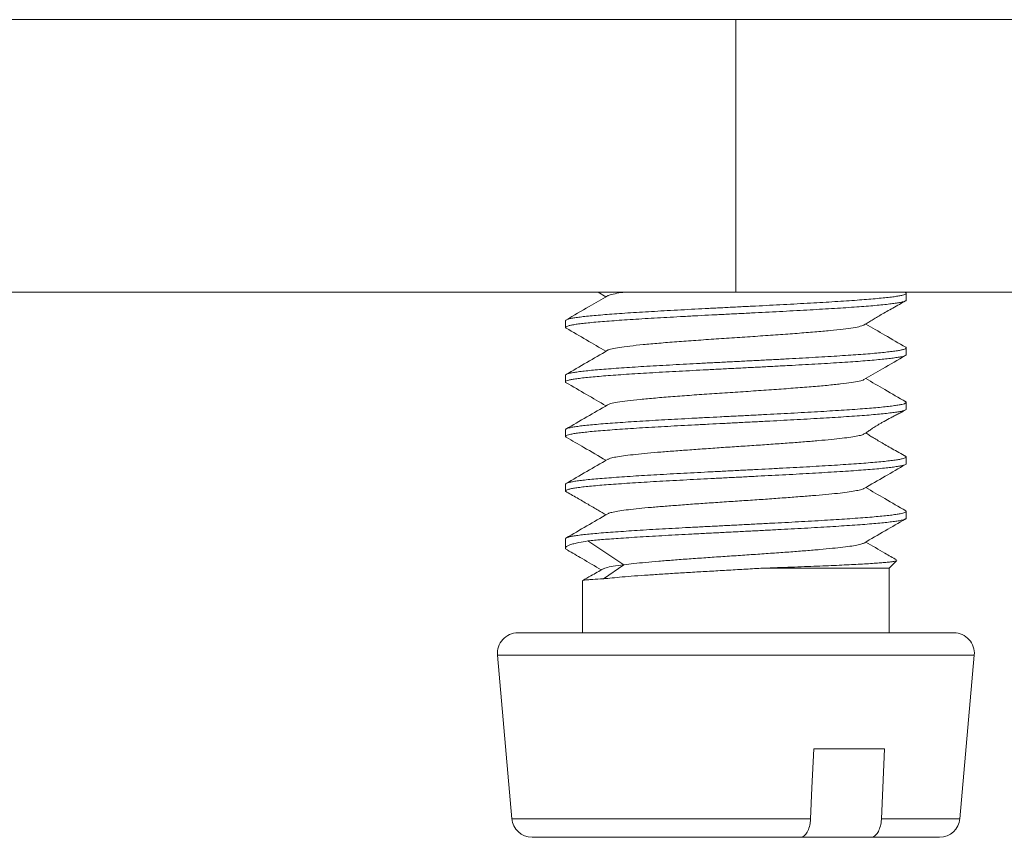
# Model space of a CAD drawing. Units: millimetres. Extents: x -136 to 456, y -183 to 390.
# Drawn here: x -123 to -109, y -13 to -1 of the extents above; entities that cross this region are included whole.
import ezdxf

# ---------------------------------------------------------------- set-up
doc = ezdxf.new("R2010")
doc.units = ezdxf.units.MM

msp = doc.modelspace()

# ---------------------------------------------------------------- linework, layer by layer
at = {"color": 7, "linetype": 'Continuous', "lineweight": 18}
for p, q in [((-116.157, -0.856), (-129.986, -0.856)), ((-112.821, -0.856), (-116.157, -0.856)), ((-112.821, -0.856), (-112.821, -4.856)), ((-109.486, -0.856), (-112.821, -0.856)), ((-95.657, -0.856), (-109.486, -0.856)), ((-112.821, -4.856), (-133.321, -4.856)), ((-114.842, -4.856), (-114.728, -4.923)), ((-92.321, -4.856), (-112.821, -4.856)), ((-110.327, -4.865), (-110.341, -4.856)), ((-110.321, -4.973), (-110.321, -4.874)), ((-115.321, -5.274), (-115.321, -5.373)), ((-110.321, -5.773), (-110.321, -5.674)), ((-115.321, -6.074), (-115.321, -6.173)), ((-110.321, -6.573), (-110.321, -6.474)), ((-115.321, -6.874), (-115.321, -6.973)), ((-110.321, -7.373), (-110.321, -7.274)), ((-115.321, -7.674), (-115.321, -7.773)), ((-110.321, -8.173), (-110.321, -8.074)), ((-115.321, -8.474), (-115.321, -8.611)), ((-114.993, -8.507), (-114.466, -8.857)), ((-110.571, -8.906), (-110.459, -8.794)), ((-114.466, -8.857), (-114.764, -9.062)), ((-110.571, -8.906), (-112.421, -8.906)), ((-110.571, -9.856), (-110.571, -8.906)), ((-115.071, -9.09), (-115.071, -9.856)), ((-111.221, -9.856), (-116.021, -9.856)), ((-109.621, -9.856), (-111.221, -9.856)), ((-116.32, -10.183), (-116.11, -12.583)), ((-109.532, -12.583), (-109.323, -10.183)), ((-111.678, -11.556), (-110.639, -11.556)), ((-111.876, -12.856), (-115.811, -12.856)), ((-111.876, -12.856), (-110.837, -12.856)), ((-109.831, -12.856), (-110.837, -12.856))]:
    msp.add_line(p, q, dxfattribs=at)
at = {"color": 8, "linetype": 'Continuous', "lineweight": 18}
for p, q in [((-111.072, -10.183), (-116.32, -10.183)), ((-109.323, -10.183), (-111.072, -10.183)), ((-111.724, -12.583), (-116.11, -12.583)), ((-109.532, -12.583), (-110.685, -12.583))]:
    msp.add_line(p, q, dxfattribs=at)
at = {"color": 7, "linetype": 'Continuous', "lineweight": 18, "flags": 128}
for points in [[(-111.724, -12.583), (-111.704, -12.128), (-111.678, -11.556)], [(-110.639, -11.556), (-110.665, -12.128), (-110.685, -12.583)]]:
    msp.add_lwpolyline(points, dxfattribs=at)
at = {"color": 7, "linetype": 'Continuous', "lineweight": 18}
for centre, start, end in [((-116.021, -10.156), 90, 185), ((-109.621, -10.156), 355, 90), ((-115.811, -12.556), 185, 270), ((-109.831, -12.556), 270, 355)]:
    msp.add_arc(centre, 0.3, start, end, dxfattribs=at)
for points, knots in [([(-110.333, -4.863), (-110.329, -4.865), (-110.319, -4.87), (-110.321, -4.879), (-110.338, -4.89), (-110.373, -4.9), (-110.426, -4.911), (-110.496, -4.922), (-110.582, -4.933), (-110.685, -4.943), (-110.803, -4.954), (-110.935, -4.965), (-111.079, -4.976), (-111.238, -4.986), (-111.408, -4.997), (-111.586, -5.008), (-111.773, -5.019), (-111.97, -5.029), (-112.172, -5.04), (-112.377, -5.051), (-112.586, -5.062), (-112.798, -5.072), (-113.01, -5.083), (-113.219, -5.094), (-113.425, -5.105), (-113.629, -5.115), (-113.827, -5.126), (-114.015, -5.137), (-114.196, -5.148), (-114.368, -5.158), (-114.529, -5.169), (-114.677, -5.18), (-114.811, -5.191), (-114.933, -5.201), (-115.039, -5.212), (-115.129, -5.223), (-115.202, -5.234), (-115.259, -5.244), (-115.298, -5.255), (-115.319, -5.265), (-115.319, -5.271), (-115.32, -5.274)], [0, 0, 0, 0, 0.013915, 0.039699, 0.065483, 0.092016, 0.118549, 0.144333, 0.170116, 0.196649, 0.223182, 0.248966, 0.27475, 0.301283, 0.327815, 0.353599, 0.379383, 0.405916, 0.432449, 0.458232, 0.484016, 0.510549, 0.537081, 0.562865, 0.588649, 0.615181, 0.641714, 0.667498, 0.693281, 0.719814, 0.746347, 0.77213, 0.797914, 0.824447, 0.85098, 0.876763, 0.902547, 0.92908, 0.955613, 0.981397, 1, 1, 1, 1]), ([(-114.703, -4.908), (-114.793, -4.961), (-114.997, -5.08), (-115.201, -5.198), (-115.315, -5.265)], [0, 0, 0, 0, 0.442131, 1, 1, 1, 1]), ([(-114.457, -4.856), (-114.472, -4.858), (-114.543, -4.867), (-114.623, -4.883), (-114.689, -4.898), (-114.696, -4.907), (-114.698, -4.909)], [0, 0, 0, 0, 0.1044027, 0.5006128, 0.8965477, 1, 1, 1, 1]), ([(-115.312, -5.383), (-115.316, -5.38), (-115.325, -5.373), (-115.316, -5.363), (-115.291, -5.352), (-115.248, -5.341), (-115.188, -5.33), (-115.111, -5.32), (-115.018, -5.309), (-114.908, -5.298), (-114.783, -5.287), (-114.646, -5.277), (-114.496, -5.266), (-114.332, -5.255), (-114.157, -5.244), (-113.975, -5.234), (-113.784, -5.223), (-113.585, -5.212), (-113.38, -5.201), (-113.174, -5.19), (-112.964, -5.18), (-112.752, -5.169), (-112.54, -5.158), (-112.332, -5.148), (-112.128, -5.137), (-111.927, -5.126), (-111.732, -5.115), (-111.547, -5.105), (-111.37, -5.094), (-111.203, -5.083), (-111.047, -5.072), (-110.905, -5.062), (-110.776, -5.051), (-110.661, -5.04), (-110.562, -5.029), (-110.48, -5.019), (-110.414, -5.008), (-110.364, -4.997), (-110.334, -4.986), (-110.32, -4.978), (-110.323, -4.974), (-110.323, -4.973)], [0, 0, 0, 0, 0.024955, 0.050751, 0.076546, 0.103092, 0.129637, 0.155432, 0.181228, 0.207773, 0.234317, 0.260113, 0.285909, 0.312454, 0.338999, 0.364795, 0.39059, 0.417135, 0.443681, 0.469476, 0.495272, 0.521817, 0.548363, 0.574158, 0.599954, 0.626499, 0.653045, 0.67884, 0.704636, 0.731181, 0.757727, 0.783522, 0.809318, 0.835863, 0.862408, 0.888204, 0.913999, 0.940544, 0.967089, 0.992885, 1, 1, 1, 1]), ([(-110.936, -5.335), (-110.918, -5.325), (-110.885, -5.306), (-110.827, -5.27), (-110.762, -5.229), (-110.687, -5.184), (-110.602, -5.136), (-110.51, -5.084), (-110.416, -5.032), (-110.361, -5.001), (-110.333, -4.985)], [0, 0, 0, 0, 0.13292, 0.250329, 0.356433, 0.458553, 0.566721, 0.691435, 0.841588, 1, 1, 1, 1]), ([(-110.938, -5.335), (-110.938, -5.336), (-110.94, -5.343), (-110.99, -5.357), (-111.09, -5.377), (-111.241, -5.398), (-111.432, -5.419), (-111.659, -5.439), (-111.917, -5.46), (-112.199, -5.481), (-112.497, -5.501), (-112.803, -5.522), (-113.11, -5.542), (-113.41, -5.563), (-113.693, -5.584), (-113.955, -5.604), (-114.186, -5.625), (-114.382, -5.646), (-114.538, -5.666), (-114.643, -5.687), (-114.697, -5.701), (-114.701, -5.708), (-114.702, -5.709)], [0, 0, 0, 0, 0.002156, 0.057413, 0.112618, 0.167932, 0.223094, 0.278422, 0.333602, 0.388886, 0.444126, 0.499355, 0.554639, 0.609859, 0.665118, 0.72039, 0.775585, 0.830902, 0.886075, 0.94138, 0.996591, 1, 1, 1, 1]), ([(-110.327, -5.665), (-110.43, -5.605), (-110.626, -5.491), (-110.822, -5.377), (-110.915, -5.323)], [0, 0, 0, 0, 0.5218298, 1, 1, 1, 1]), ([(-115.312, -5.384), (-115.212, -5.441), (-115.017, -5.554), (-114.823, -5.668), (-114.728, -5.723)], [0, 0, 0, 0, 0.511487, 1, 1, 1, 1]), ([(-110.332, -5.662), (-110.331, -5.663), (-110.321, -5.667), (-110.32, -5.675), (-110.329, -5.685), (-110.357, -5.696), (-110.403, -5.707), (-110.466, -5.718), (-110.546, -5.728), (-110.642, -5.739), (-110.753, -5.75), (-110.88, -5.761), (-111.021, -5.771), (-111.173, -5.782), (-111.337, -5.793), (-111.513, -5.804), (-111.699, -5.814), (-111.891, -5.825), (-112.089, -5.836), (-112.295, -5.847), (-112.504, -5.857), (-112.713, -5.868), (-112.924, -5.879), (-113.135, -5.89), (-113.345, -5.9), (-113.548, -5.911), (-113.747, -5.922), (-113.941, -5.933), (-114.126, -5.943), (-114.301, -5.954), (-114.465, -5.965), (-114.619, -5.976), (-114.76, -5.987), (-114.886, -5.997), (-114.998, -6.008), (-115.095, -6.019), (-115.175, -6.03), (-115.238, -6.04), (-115.285, -6.051), (-115.312, -6.062), (-115.324, -6.069), (-115.321, -6.073), (-115.321, -6.074)], [0, 0, 0, 0, 0.003283, 0.029801, 0.056318, 0.082087, 0.107856, 0.134374, 0.160891, 0.186661, 0.21243, 0.238947, 0.265465, 0.291234, 0.317003, 0.343521, 0.370039, 0.395808, 0.421577, 0.448095, 0.474613, 0.500382, 0.526151, 0.552669, 0.579187, 0.604956, 0.630725, 0.657243, 0.683761, 0.70953, 0.735299, 0.761816, 0.788334, 0.814103, 0.839872, 0.866389, 0.892907, 0.918676, 0.944445, 0.970963, 0.99748, 1, 1, 1, 1]), ([(-115.31, -6.183), (-115.313, -6.182), (-115.323, -6.178), (-115.323, -6.169), (-115.309, -6.158), (-115.276, -6.147), (-115.226, -6.137), (-115.159, -6.126), (-115.075, -6.115), (-114.975, -6.104), (-114.86, -6.094), (-114.731, -6.083), (-114.587, -6.072), (-114.43, -6.061), (-114.264, -6.051), (-114.087, -6.04), (-113.899, -6.029), (-113.704, -6.018), (-113.504, -6.008), (-113.3, -5.997), (-113.09, -5.986), (-112.878, -5.975), (-112.668, -5.965), (-112.459, -5.954), (-112.25, -5.943), (-112.045, -5.932), (-111.848, -5.922), (-111.658, -5.911), (-111.475, -5.9), (-111.301, -5.889), (-111.139, -5.879), (-110.989, -5.868), (-110.851, -5.857), (-110.728, -5.846), (-110.62, -5.836), (-110.528, -5.825), (-110.451, -5.814), (-110.391, -5.803), (-110.35, -5.793), (-110.325, -5.782), (-110.323, -5.776), (-110.322, -5.773)], [0, 0, 0, 0, 0.009051, 0.034842, 0.061382, 0.087922, 0.113713, 0.139504, 0.166044, 0.192584, 0.218374, 0.244165, 0.270705, 0.297245, 0.323036, 0.348827, 0.375367, 0.401907, 0.427697, 0.453488, 0.480028, 0.506568, 0.532358, 0.558149, 0.584688, 0.611228, 0.637019, 0.662809, 0.689349, 0.715889, 0.74168, 0.76747, 0.79401, 0.82055, 0.846341, 0.872132, 0.898672, 0.925212, 0.951003, 0.976793, 1, 1, 1, 1]), ([(-114.703, -5.709), (-114.805, -5.768), (-115.009, -5.887), (-115.214, -6.006), (-115.316, -6.065)], [0, 0, 0, 0, 0.499582, 1, 1, 1, 1]), ([(-110.941, -6.138), (-110.85, -6.085), (-110.647, -5.967), (-110.444, -5.849), (-110.332, -5.784)], [0, 0, 0, 0, 0.446116, 1, 1, 1, 1]), ([(-115.311, -6.184), (-115.211, -6.242), (-115.017, -6.355), (-114.823, -6.468), (-114.728, -6.523)], [0, 0, 0, 0, 0.51078, 1, 1, 1, 1]), ([(-110.943, -6.138), (-110.944, -6.139), (-110.95, -6.147), (-111.007, -6.161), (-111.118, -6.182), (-111.277, -6.202), (-111.477, -6.223), (-111.711, -6.244), (-111.975, -6.264), (-112.261, -6.285), (-112.561, -6.306), (-112.868, -6.326), (-113.174, -6.347), (-113.471, -6.367), (-113.751, -6.388), (-114.006, -6.409), (-114.23, -6.429), (-114.418, -6.45), (-114.563, -6.471), (-114.662, -6.49), (-114.688, -6.503), (-114.701, -6.509)], [0, 0, 0, 0, 0.007615, 0.06315, 0.118691, 0.174282, 0.229764, 0.285396, 0.340863, 0.396478, 0.45199, 0.507548, 0.56312, 0.618639, 0.674224, 0.72977, 0.785299, 0.840904, 0.896383, 0.952006, 1, 1, 1, 1]), ([(-110.327, -6.465), (-110.43, -6.405), (-110.626, -6.291), (-110.822, -6.178), (-110.915, -6.123)], [0, 0, 0, 0, 0.522032, 1, 1, 1, 1]), ([(-110.333, -6.462), (-110.329, -6.465), (-110.318, -6.471), (-110.323, -6.481), (-110.344, -6.492), (-110.383, -6.503), (-110.439, -6.513), (-110.512, -6.524), (-110.602, -6.535), (-110.708, -6.546), (-110.828, -6.556), (-110.962, -6.567), (-111.111, -6.578), (-111.272, -6.589), (-111.442, -6.599), (-111.622, -6.61), (-111.813, -6.621), (-112.011, -6.632), (-112.212, -6.642), (-112.418, -6.653), (-112.629, -6.664), (-112.841, -6.675), (-113.051, -6.685), (-113.26, -6.696), (-113.467, -6.707), (-113.67, -6.718), (-113.864, -6.728), (-114.052, -6.739), (-114.232, -6.75), (-114.402, -6.761), (-114.559, -6.771), (-114.705, -6.782), (-114.838, -6.793), (-114.956, -6.804), (-115.058, -6.814), (-115.145, -6.825), (-115.215, -6.836), (-115.269, -6.847), (-115.303, -6.857), (-115.321, -6.866), (-115.319, -6.872), (-115.319, -6.874)], [0, 0, 0, 0, 0.0193831, 0.0451516, 0.0716688, 0.0981859, 0.1239543, 0.1497228, 0.17624, 0.2027573, 0.2285256, 0.2542941, 0.2808112, 0.3073282, 0.3330967, 0.358865, 0.385382, 0.411899, 0.4376674, 0.4634357, 0.4899527, 0.5164697, 0.5422381, 0.5680066, 0.5945237, 0.6210407, 0.6468093, 0.6725778, 0.699095, 0.7256122, 0.7513807, 0.7771493, 0.8036666, 0.8301837, 0.8559524, 0.8817208, 0.9082381, 0.9347554, 0.9605239, 0.9862926, 1, 1, 1, 1]), ([(-115.31, -6.984), (-115.314, -6.981), (-115.325, -6.975), (-115.319, -6.965), (-115.298, -6.954), (-115.258, -6.943), (-115.201, -6.932), (-115.127, -6.922), (-115.037, -6.911), (-114.932, -6.9), (-114.81, -6.889), (-114.674, -6.879), (-114.526, -6.868), (-114.366, -6.857), (-114.194, -6.846), (-114.012, -6.836), (-113.823, -6.825), (-113.627, -6.814), (-113.423, -6.803), (-113.215, -6.793), (-113.006, -6.782), (-112.796, -6.771), (-112.584, -6.76), (-112.373, -6.75), (-112.168, -6.739), (-111.968, -6.728), (-111.771, -6.717), (-111.582, -6.707), (-111.404, -6.696), (-111.236, -6.685), (-111.078, -6.674), (-110.932, -6.664), (-110.801, -6.653), (-110.684, -6.642), (-110.581, -6.631), (-110.494, -6.621), (-110.425, -6.61), (-110.373, -6.599), (-110.338, -6.588), (-110.322, -6.579), (-110.323, -6.574), (-110.324, -6.573)], [0, 0, 0, 0, 0.02022, 0.046741, 0.072513, 0.098285, 0.124806, 0.151326, 0.177098, 0.20287, 0.229391, 0.255912, 0.281684, 0.307455, 0.333976, 0.360497, 0.386268, 0.41204, 0.438561, 0.465082, 0.490854, 0.516625, 0.543146, 0.569667, 0.595439, 0.621211, 0.647732, 0.674252, 0.700024, 0.725796, 0.752317, 0.778838, 0.80461, 0.830382, 0.856902, 0.883423, 0.909195, 0.934967, 0.961487, 0.988008, 1, 1, 1, 1]), ([(-114.703, -6.509), (-114.805, -6.568), (-115.009, -6.687), (-115.214, -6.806), (-115.316, -6.865)], [0, 0, 0, 0, 0.499608, 1, 1, 1, 1]), ([(-110.938, -6.936), (-110.925, -6.929), (-110.902, -6.914), (-110.859, -6.883), (-110.812, -6.851), (-110.767, -6.822), (-110.73, -6.8), (-110.689, -6.776), (-110.625, -6.74), (-110.557, -6.705), (-110.489, -6.669), (-110.432, -6.639), (-110.379, -6.611), (-110.349, -6.594), (-110.335, -6.586)], [0, 0, 0, 0, 0.144758, 0.262664, 0.358352, 0.401425, 0.444082, 0.488939, 0.538524, 0.659604, 0.734501, 0.820377, 0.918152, 1, 1, 1, 1]), ([(-110.327, -7.265), (-110.36, -7.246), (-110.419, -7.212), (-110.518, -7.158), (-110.611, -7.107), (-110.695, -7.058), (-110.77, -7.013), (-110.833, -6.974), (-110.881, -6.943), (-110.906, -6.929), (-110.916, -6.923)], [0, 0, 0, 0, 0.191598, 0.347307, 0.474553, 0.583188, 0.685276, 0.792496, 0.913118, 1, 1, 1, 1]), ([(-115.31, -6.985), (-115.224, -7.035), (-115.03, -7.147), (-114.835, -7.26), (-114.728, -7.323)], [0, 0, 0, 0, 0.444221, 1, 1, 1, 1]), ([(-110.943, -6.937), (-110.949, -6.941), (-110.964, -6.95), (-111.028, -6.966), (-111.127, -6.983), (-111.258, -7), (-111.417, -7.017), (-111.602, -7.034), (-111.809, -7.052), (-112.035, -7.069), (-112.274, -7.086), (-112.524, -7.103), (-112.779, -7.12), (-113.035, -7.137), (-113.287, -7.155), (-113.531, -7.172), (-113.761, -7.189), (-113.975, -7.206), (-114.167, -7.223), (-114.335, -7.241), (-114.476, -7.258), (-114.586, -7.275), (-114.665, -7.292), (-114.69, -7.303), (-114.702, -7.309)], [0, 0, 0, 0, 0.030285, 0.07652, 0.12279, 0.169099, 0.215301, 0.2616, 0.307888, 0.354081, 0.400415, 0.446659, 0.492885, 0.539214, 0.585439, 0.631699, 0.678, 0.724251, 0.7705, 0.816801, 0.863063, 0.909286, 0.955614, 1, 1, 1, 1]), ([(-110.334, -7.262), (-110.331, -7.263), (-110.32, -7.268), (-110.32, -7.277), (-110.333, -7.288), (-110.365, -7.298), (-110.414, -7.309), (-110.481, -7.32), (-110.564, -7.331), (-110.663, -7.341), (-110.778, -7.352), (-110.908, -7.363), (-111.05, -7.374), (-111.205, -7.384), (-111.373, -7.395), (-111.551, -7.406), (-111.736, -7.417), (-111.929, -7.427), (-112.131, -7.438), (-112.337, -7.449), (-112.545, -7.46), (-112.755, -7.47), (-112.967, -7.481), (-113.179, -7.492), (-113.385, -7.503), (-113.588, -7.513), (-113.787, -7.524), (-113.979, -7.535), (-114.162, -7.546), (-114.334, -7.556), (-114.498, -7.567), (-114.649, -7.578), (-114.786, -7.589), (-114.91, -7.599), (-115.019, -7.61), (-115.113, -7.621), (-115.189, -7.632), (-115.249, -7.642), (-115.292, -7.653), (-115.317, -7.664), (-115.32, -7.67), (-115.321, -7.674)], [0, 0, 0, 0, 0.009418, 0.035922, 0.061679, 0.087435, 0.11394, 0.140444, 0.166201, 0.191957, 0.218461, 0.244966, 0.270723, 0.296479, 0.322984, 0.349488, 0.375245, 0.401001, 0.427506, 0.454011, 0.479767, 0.505523, 0.532028, 0.558533, 0.584289, 0.610045, 0.63655, 0.663055, 0.688811, 0.714567, 0.741071, 0.767576, 0.793332, 0.819089, 0.845593, 0.872098, 0.897854, 0.92361, 0.950115, 0.976619, 1, 1, 1, 1]), ([(-114.703, -7.309), (-114.805, -7.368), (-115.009, -7.487), (-115.214, -7.606), (-115.316, -7.665)], [0, 0, 0, 0, 0.499557, 1, 1, 1, 1]), ([(-115.311, -7.783), (-115.312, -7.783), (-115.322, -7.779), (-115.323, -7.771), (-115.313, -7.761), (-115.284, -7.75), (-115.237, -7.739), (-115.174, -7.728), (-115.094, -7.717), (-114.997, -7.707), (-114.884, -7.696), (-114.758, -7.685), (-114.618, -7.674), (-114.464, -7.664), (-114.298, -7.653), (-114.123, -7.642), (-113.939, -7.631), (-113.745, -7.621), (-113.544, -7.61), (-113.341, -7.599), (-113.133, -7.588), (-112.922, -7.578), (-112.709, -7.567), (-112.5, -7.556), (-112.292, -7.545), (-112.087, -7.535), (-111.887, -7.524), (-111.695, -7.513), (-111.512, -7.502), (-111.335, -7.492), (-111.17, -7.481), (-111.018, -7.47), (-110.879, -7.459), (-110.752, -7.449), (-110.64, -7.438), (-110.545, -7.427), (-110.465, -7.416), (-110.402, -7.406), (-110.356, -7.395), (-110.33, -7.384), (-110.319, -7.377), (-110.322, -7.373), (-110.322, -7.373)], [0, 0, 0, 0, 0.004116, 0.029907, 0.055699, 0.08224, 0.108781, 0.134573, 0.160364, 0.186905, 0.213446, 0.239238, 0.26503, 0.291571, 0.318112, 0.343904, 0.369696, 0.396237, 0.422778, 0.44857, 0.474362, 0.500903, 0.527444, 0.553236, 0.579028, 0.605569, 0.63211, 0.657902, 0.683694, 0.710235, 0.736776, 0.762568, 0.788359, 0.8149, 0.841441, 0.867233, 0.893025, 0.919566, 0.946107, 0.971899, 0.997691, 1, 1, 1, 1]), ([(-110.941, -7.738), (-110.837, -7.678), (-110.634, -7.56), (-110.431, -7.442), (-110.331, -7.384)], [0, 0, 0, 0, 0.5089298, 1, 1, 1, 1]), ([(-115.323, -7.777), (-115.267, -7.81), (-115.16, -7.871), (-114.994, -7.967), (-114.85, -8.051), (-114.765, -8.101), (-114.727, -8.123)], [0, 0, 0, 0, 0.292229, 0.555131, 0.802289, 1, 1, 1, 1]), ([(-110.942, -7.738), (-110.942, -7.738), (-110.947, -7.744), (-110.988, -7.756), (-111.068, -7.773), (-111.183, -7.791), (-111.326, -7.808), (-111.498, -7.825), (-111.693, -7.842), (-111.909, -7.859), (-112.142, -7.876), (-112.386, -7.894), (-112.639, -7.911), (-112.895, -7.928), (-113.15, -7.945), (-113.399, -7.962), (-113.637, -7.98), (-113.86, -7.997), (-114.065, -8.014), (-114.247, -8.031), (-114.403, -8.048), (-114.53, -8.066), (-114.625, -8.083), (-114.682, -8.097), (-114.694, -8.105), (-114.698, -8.108)], [0, 0, 0, 0, 0.003081, 0.049459, 0.095836, 0.142265, 0.188655, 0.235005, 0.281462, 0.327819, 0.374186, 0.42065, 0.466972, 0.513384, 0.559815, 0.606143, 0.652577, 0.698979, 0.74534, 0.791755, 0.83817, 0.884532, 0.930931, 0.977367, 1, 1, 1, 1]), ([(-110.328, -8.064), (-110.43, -8.005), (-110.626, -7.891), (-110.822, -7.777), (-110.915, -7.723)], [0, 0, 0, 0, 0.52218, 1, 1, 1, 1]), ([(-110.332, -8.062), (-110.327, -8.066), (-110.318, -8.073), (-110.326, -8.083), (-110.35, -8.094), (-110.393, -8.105), (-110.452, -8.115), (-110.529, -8.126), (-110.622, -8.137), (-110.731, -8.148), (-110.853, -8.158), (-110.991, -8.169), (-111.143, -8.18), (-111.305, -8.191), (-111.477, -8.201), (-111.661, -8.212), (-111.853, -8.223), (-112.05, -8.234), (-112.253, -8.244), (-112.461, -8.255), (-112.673, -8.266), (-112.883, -8.277), (-113.093, -8.288), (-113.303, -8.298), (-113.509, -8.309), (-113.709, -8.32), (-113.902, -8.331), (-114.09, -8.341), (-114.268, -8.352), (-114.434, -8.363), (-114.589, -8.374), (-114.733, -8.384), (-114.863, -8.395), (-114.977, -8.406), (-115.077, -8.417), (-115.161, -8.427), (-115.228, -8.438), (-115.277, -8.449), (-115.308, -8.46), (-115.322, -8.468), (-115.32, -8.473), (-115.319, -8.474)], [0, 0, 0, 0, 0.024646, 0.051154, 0.077661, 0.10342, 0.129178, 0.155686, 0.182193, 0.207951, 0.23371, 0.260217, 0.286724, 0.312483, 0.338241, 0.364748, 0.391255, 0.417014, 0.442773, 0.46928, 0.495787, 0.521546, 0.547305, 0.573812, 0.600319, 0.626078, 0.651837, 0.678344, 0.704851, 0.73061, 0.756369, 0.782876, 0.809383, 0.835142, 0.860901, 0.887408, 0.913915, 0.939673, 0.965432, 0.991939, 1, 1, 1, 1]), ([(-114.702, -8.108), (-114.804, -8.168), (-115.009, -8.287), (-115.213, -8.405), (-115.315, -8.465)], [0, 0, 0, 0, 0.499553, 1, 1, 1, 1]), ([(-114.993, -8.507), (-114.929, -8.5), (-114.8, -8.486), (-114.589, -8.473), (-114.394, -8.459), (-114.226, -8.448), (-114.048, -8.438), (-113.86, -8.427), (-113.666, -8.416), (-113.465, -8.406), (-113.258, -8.395), (-113.047, -8.384), (-112.837, -8.373), (-112.627, -8.363), (-112.416, -8.352), (-112.208, -8.341), (-112.007, -8.33), (-111.811, -8.32), (-111.62, -8.309), (-111.439, -8.298), (-111.269, -8.287), (-111.109, -8.277), (-110.961, -8.266), (-110.825, -8.255), (-110.706, -8.244), (-110.601, -8.234), (-110.511, -8.223), (-110.438, -8.212), (-110.382, -8.201), (-110.344, -8.191), (-110.323, -8.181), (-110.323, -8.175), (-110.323, -8.173)], [0, 0, 0, 0, 0.05478, 0.110738, 0.142147, 0.173555, 0.205857, 0.238158, 0.269897, 0.301635, 0.334296, 0.366957, 0.398695, 0.430433, 0.463093, 0.495753, 0.527491, 0.559228, 0.591888, 0.624548, 0.656286, 0.688023, 0.720683, 0.753343, 0.785081, 0.816819, 0.849478, 0.882138, 0.913876, 0.945614, 0.978274, 1, 1, 1, 1]), ([(-110.94, -8.538), (-110.837, -8.477), (-110.634, -8.36), (-110.431, -8.242), (-110.332, -8.184)], [0, 0, 0, 0, 0.510015, 1, 1, 1, 1]), ([(-115.292, -8.638), (-115.299, -8.635), (-115.328, -8.621), (-115.324, -8.602), (-115.298, -8.581), (-115.259, -8.564), (-115.201, -8.547), (-115.118, -8.529), (-115.039, -8.515), (-114.993, -8.507)], [0, 0, 0, 0, 0.079061, 0.303384, 0.4306, 0.557816, 0.688729, 0.819643, 1, 1, 1, 1]), ([(-110.462, -8.786), (-110.519, -8.753), (-110.67, -8.666), (-110.821, -8.578), (-110.915, -8.523)], [0, 0, 0, 0, 0.37888, 1, 1, 1, 1]), ([(-115.294, -8.641), (-115.222, -8.682), (-115.056, -8.779), (-114.891, -8.876), (-114.797, -8.931)], [0, 0, 0, 0, 0.431248, 1, 1, 1, 1]), ([(-110.944, -8.538), (-110.949, -8.541), (-110.962, -8.549), (-111.02, -8.564), (-111.116, -8.581), (-111.244, -8.598), (-111.401, -8.615), (-111.584, -8.633), (-111.789, -8.65), (-112.013, -8.667), (-112.251, -8.684), (-112.5, -8.701), (-112.755, -8.719), (-113.011, -8.736), (-113.264, -8.753), (-113.508, -8.77), (-113.74, -8.787), (-113.955, -8.805), (-114.152, -8.822), (-114.323, -8.839), (-114.418, -8.851), (-114.466, -8.857)], [0, 0, 0, 0, 0.028672, 0.082436, 0.136263, 0.19009, 0.243855, 0.297663, 0.351517, 0.405247, 0.459084, 0.512904, 0.566614, 0.620508, 0.674314, 0.728074, 0.781908, 0.835639, 0.889281, 0.943752, 1, 1, 1, 1]), ([(-110.459, -8.794), (-110.463, -8.796), (-110.47, -8.801), (-110.502, -8.808), (-110.551, -8.814), (-110.616, -8.821), (-110.696, -8.828), (-110.79, -8.835), (-110.9, -8.842), (-111.024, -8.849), (-111.158, -8.856), (-111.304, -8.863), (-111.461, -8.87), (-111.632, -8.877), (-111.814, -8.884), (-112.008, -8.891), (-112.211, -8.899), (-112.351, -8.904), (-112.421, -8.906)], [0, 0, 0, 0, 0.0599874, 0.1214736, 0.1847869, 0.2480993, 0.3088842, 0.3696691, 0.432258, 0.4948462, 0.5549353, 0.6150245, 0.6768975, 0.7387696, 0.8029516, 0.8671335, 0.9335673, 1, 1, 1, 1]), ([(-114.767, -8.914), (-114.827, -8.949), (-114.927, -9.006), (-115.026, -9.064), (-115.066, -9.086)], [0, 0, 0, 0, 0.6042, 1, 1, 1, 1]), ([(-112.421, -8.906), (-112.505, -8.911), (-112.672, -8.921), (-112.926, -8.935), (-113.179, -8.95), (-113.426, -8.964), (-113.667, -8.978), (-113.896, -8.993), (-114.112, -9.007), (-114.312, -9.02), (-114.488, -9.034), (-114.64, -9.052), (-114.723, -9.058), (-114.764, -9.062)], [0, 0, 0, 0, 0.092172, 0.184639, 0.276812, 0.368984, 0.461451, 0.553623, 0.645794, 0.738259, 0.83043, 0.915225, 1, 1, 1, 1]), ([(-114.466, -8.857), (-114.521, -8.864), (-114.629, -8.878), (-114.726, -8.898), (-114.752, -8.909), (-114.762, -8.914)], [0, 0, 0, 0, 0.375973, 0.742775, 1, 1, 1, 1]), ([(-114.764, -9.062), (-114.82, -9.065), (-114.905, -9.07), (-114.982, -9.075), (-115.028, -9.08), (-115.057, -9.084), (-115.071, -9.088), (-115.07, -9.09), (-115.069, -9.09)], [0, 0, 0, 0, 0.303655, 0.459712, 0.61577, 0.773026, 0.930282, 1, 1, 1, 1]), ([(-111.876, -12.856), (-111.866, -12.855), (-111.837, -12.852), (-111.794, -12.816), (-111.755, -12.747), (-111.731, -12.664), (-111.726, -12.607), (-111.724, -12.583)], [0, 0, 0, 0, 0.144255, 0.378471, 0.61013, 0.837725, 1, 1, 1, 1]), ([(-110.685, -12.583), (-110.685, -12.587), (-110.687, -12.623), (-110.698, -12.692), (-110.728, -12.774), (-110.77, -12.832), (-110.809, -12.854), (-110.831, -12.856), (-110.837, -12.856)], [0, 0, 0, 0, 0.02667, 0.248001, 0.470113, 0.694989, 0.923776, 1, 1, 1, 1])]:
    msp.add_open_spline(points, degree=3, knots=knots, dxfattribs=at)

doc.saveas('drawing.dxf')
